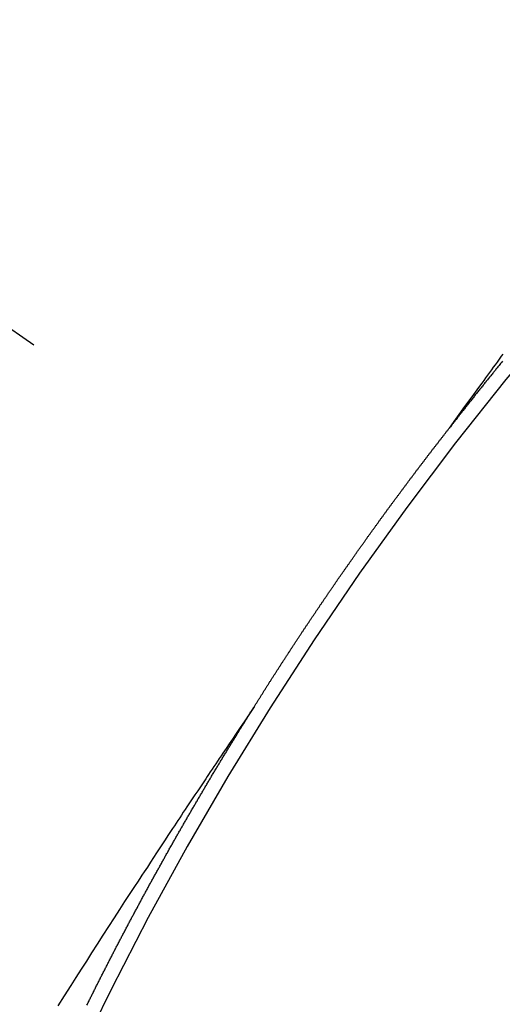
# Model space of a CAD drawing. Extents: x 0 to 26473, y -13 to 8857.
# Drawn here: x 17682 to 17686, y 6636 to 6646 of the extents above; entities that cross this region are included whole.
import ezdxf

# ---------------------------------------------------------------- set-up
doc = ezdxf.new("R2010")
doc.units = 0
doc.header["$LTSCALE"] = 50
doc.header["$MEASUREMENT"] = 0
doc.linetypes.add('CENTER2', pattern=[1.125, 0.75, -0.125, 0.125, -0.125])
doc.linetypes.add('HIDDEN', pattern=[0.375, 0.25, -0.125])
doc.layers.get('0').update_dxf_attribs({"linetype": 'CONTINUOUS'})
doc.layers.add('150-機器', color=8, linetype='CONTINUOUS')
doc.layers.add('160-文字', color=254, linetype='CONTINUOUS')
doc.styles.add('KH001', font='txt')
doc.dimstyles.new('KH1xx030', dxfattribs={"dimscale": 30, "dimtxt": 2, "dimasz": 0.6, "dimexe": 0.3, "dimexo": 1.2, "dimgap": 0.5, "dimtad": 3, "dimdec": 1, "dimdsep": 46, "dimlunit": 6, "dimtxsty": 'KH001', "dimblk": 'DOT', "dimcen": 1, "dimdle": 1, "dimclrd": 256, "dimclre": 256, "dimclrt": 256, "dimadec": 0, "dimazin": 0, "dimtfac": 1, "dimtdec": 1, "dimtix": 1, "dimtmove": 2, "dimatfit": 3, "dimldrblk": 'CLOSEDBLANK', "dimfxl": 1, "dimtolj": 1, "dimtzin": 0, "dimlwd": -1, "dimlwe": -1, "dimarcsym": 0})

# ---------------------------------------------------------------- blocks, each defined once
blk = doc.blocks.new('_ClosedBlank')
at = {"color": 0, "linetype": 'ByBlock', "lineweight": -2}
for p, q in [((-1, 0.16667), (0, 0)), ((-1, 0.16667), (-1, -0.16667)), ((0, 0), (-1, -0.16667))]:
    blk.add_line(p, q, dxfattribs=at)
blk = doc.blocks.new('_Dot')
at = {"color": 0, "linetype": 'ByBlock', "lineweight": -2}
blk.add_line((-0.5, 0), (-1, 0), dxfattribs=at)
at = {"color": 0, "linetype": 'ByBlock', "const_width": 0.5}
blk.add_lwpolyline([(-0.25, 0, 1), (0.25, 0, 1)], format="xyb", close=True, dxfattribs=at)
blk = doc.blocks.new('F402_H')
at = {"layer": '150-機器', "color": 13, "linetype": 'CENTER2'}
blk.add_line((0, 0), (244.018, -170.8633), dxfattribs=at)
at = {"layer": '150-機器', "color": 13, "linetype": 'HIDDEN'}
for points in [[(218.9206, -151.3426), (218.9663, -151.28), (219.012, -151.2173), (219.0577, -151.1546), (219.1035, -151.092), (219.1346, -151.0493), (219.1658, -151.0066), (219.1969, -150.9638), (219.228, -150.9211), (219.2459, -150.8965), (219.2637, -150.8718), (219.2816, -150.8472), (219.2994, -150.8225), (219.3171, -150.7981), (219.3348, -150.7737), (219.3525, -150.7492), (219.3703, -150.7248), (219.3837, -150.7065), (219.3971, -150.6882), (219.4105, -150.6699), (219.424, -150.6516)], [(219.4191, -150.7177), (219.4126, -150.7252), (219.4061, -150.7328), (219.4001, -150.7396), (219.3944, -150.7478), (219.3878, -150.7554), (219.3819, -150.7622), (219.3762, -150.7703), (219.3696, -150.7779), (219.3637, -150.7847), (219.3571, -150.7923), (219.352, -150.7997), (219.3454, -150.8073), (219.3389, -150.8149), (219.3337, -150.8222), (219.3272, -150.8298), (219.3207, -150.8374), (219.3155, -150.8448), (219.309, -150.8524), (219.3024, -150.86), (219.2973, -150.8673), (219.2908, -150.8749), (219.2842, -150.8825), (219.2791, -150.8899), (219.2725, -150.8975), (219.266, -150.9051), (219.2609, -150.9124), (219.2543, -150.92), (219.2478, -150.9276), (219.2426, -150.935), (219.2361, -150.9426), (219.2304, -150.9507), (219.2244, -150.9575), (219.2179, -150.9651), (219.2121, -150.9733), (219.2062, -150.9801), (219.1996, -150.9877), (219.1939, -150.9958), (219.188, -151.0026), (219.1822, -151.0108), (219.1757, -151.0184), (219.1697, -151.0252), (219.164, -151.0333), (219.1575, -151.0409), (219.1523, -151.0483), (219.1458, -151.0559), (219.1401, -151.064), (219.1341, -151.0708), (219.1276, -151.0784), (219.1218, -151.0866), (219.1159, -151.0934), (219.1102, -151.1015), (219.1036, -151.1091), (219.0979, -151.1173), (219.0919, -151.1241), (219.0854, -151.1317), (219.0797, -151.1399), (219.0737, -151.1466), (219.068, -151.1548), (219.0615, -151.1624), (219.0563, -151.1698), (219.0498, -151.1774), (219.044, -151.1855), (219.0381, -151.1923), (219.0324, -151.2005), (219.0258, -151.2081), (219.0207, -151.2154), (219.0141, -151.223), (219.0076, -151.2306), (219.0024, -151.238), (218.9959, -151.2456), (218.9902, -151.2537), (218.9837, -151.2613), (218.9785, -151.2687), (218.972, -151.2763), (218.9662, -151.2845), (218.9603, -151.2912), (218.9546, -151.2994), (218.948, -151.307), (218.9429, -151.3144), (218.9363, -151.322), (218.9306, -151.3301), (218.9247, -151.3369)], [(217.0868, -153.9617), (217.0908, -153.956), (217.0948, -153.9502), (217.0974, -153.9448), (217.1014, -153.939), (217.1054, -153.9333), (217.1086, -153.927), (217.112, -153.9221), (217.116, -153.9164), (217.1192, -153.9101), (217.1227, -153.9052), (217.1267, -153.8995), (217.1298, -153.8932), (217.1333, -153.8883), (217.1373, -153.8826), (217.1405, -153.8763), (217.1439, -153.8714), (217.1479, -153.8657), (217.1511, -153.8594), (217.1545, -153.8545), (217.1585, -153.8488), (217.1617, -153.8425), (217.1657, -153.8368), (217.1692, -153.8319), (217.1723, -153.8256), (217.1763, -153.8198), (217.1798, -153.8149), (217.183, -153.8087), (217.187, -153.8029), (217.1904, -153.798), (217.1936, -153.7917), (217.1976, -153.786), (217.201, -153.7811), (217.2042, -153.7748), (217.2082, -153.7691), (217.2122, -153.7634), (217.2148, -153.7579), (217.2188, -153.7522), (217.2228, -153.7465), (217.2263, -153.7416), (217.2295, -153.7353), (217.2335, -153.7296), (217.2369, -153.7247), (217.2401, -153.7184), (217.2441, -153.7127), (217.2481, -153.7069), (217.2515, -153.702), (217.2547, -153.6957), (217.2587, -153.69), (217.2622, -153.6851), (217.2653, -153.6788), (217.2693, -153.6731), (217.2728, -153.6682), (217.2768, -153.6625), (217.28, -153.6562), (217.2834, -153.6513), (217.2874, -153.6456), (217.2906, -153.6393), (217.2946, -153.6336), (217.298, -153.6287), (217.302, -153.6229), (217.3052, -153.6167), (217.3087, -153.6118), (217.3127, -153.606), (217.3167, -153.6003), (217.3193, -153.5948), (217.3233, -153.5891), (217.3273, -153.5834), (217.3313, -153.5777), (217.3339, -153.5722), (217.3379, -153.5665), (217.3419, -153.5608), (217.3454, -153.5559), (217.3485, -153.5496), (217.3525, -153.5439), (217.3565, -153.5381), (217.36, -153.5332), (217.3632, -153.527), (217.3672, -153.5212), (217.3706, -153.5163), (217.3746, -153.5106), (217.3778, -153.5043), (217.3812, -153.4994), (217.3852, -153.4937), (217.3892, -153.488), (217.3924, -153.4817), (217.3959, -153.4768), (217.3999, -153.4711), (217.4039, -153.4654), (217.4073, -153.4605), (217.4105, -153.4542), (217.4145, -153.4484), (217.4179, -153.4435), (217.4219, -153.4378), (217.4251, -153.4315), (217.4291, -153.4258), (217.4326, -153.4209), (217.4366, -153.4152), (217.4406, -153.4095), (217.4432, -153.404), (217.4472, -153.3983), (217.4512, -153.3926), (217.4552, -153.3868), (217.4586, -153.3819), (217.4618, -153.3756), (217.4658, -153.3699), (217.4692, -153.365), (217.4732, -153.3593), (217.4773, -153.3536), (217.4799, -153.3481), (217.4839, -153.3424), (217.4879, -153.3367), (217.4919, -153.331), (217.4953, -153.3261), (217.4985, -153.3198), (217.5025, -153.314), (217.5059, -153.3091), (217.5099, -153.3034), (217.5139, -153.2977), (217.518, -153.292), (217.5206, -153.2865), (217.5246, -153.2808), (217.5286, -153.2751), (217.532, -153.2702), (217.536, -153.2645), (217.5392, -153.2582), (217.5432, -153.2524), (217.5466, -153.2475), (217.5506, -153.2418), (217.5546, -153.2361), (217.5581, -153.2312), (217.5613, -153.2249), (217.5653, -153.2192), (217.5687, -153.2143), (217.5727, -153.2086), (217.5767, -153.2029), (217.5807, -153.1971), (217.5841, -153.1922), (217.5873, -153.1859), (217.5913, -153.1802), (217.5948, -153.1753), (217.5988, -153.1696), (217.6028, -153.1639), (217.6068, -153.1582), (217.6094, -153.1527), (217.6134, -153.147), (217.6174, -153.1413), (217.6208, -153.1364), (217.6248, -153.1306), (217.6288, -153.1249), (217.6329, -153.1192), (217.6363, -153.1143), (217.6395, -153.108), (217.6435, -153.1023), (217.6469, -153.0974), (217.6509, -153.0917), (217.6549, -153.0859), (217.6589, -153.0802), (217.6624, -153.0753), (217.6664, -153.0696), (217.6695, -153.0633), (217.673, -153.0584), (217.677, -153.0527), (217.681, -153.047), (217.685, -153.0413), (217.6884, -153.0364), (217.6924, -153.0306), (217.6964, -153.0249), (217.6999, -153.02), (217.7031, -153.0137), (217.7071, -153.008), (217.7111, -153.0023), (217.7145, -152.9974), (217.7185, -152.9917), (217.7225, -152.9859), (217.7259, -152.981), (217.7299, -152.9753), (217.7339, -152.9696), (217.7374, -152.9647), (217.7406, -152.9584), (217.7446, -152.9527), (217.7486, -152.947), (217.752, -152.9421), (217.756, -152.9364), (217.76, -152.9306), (217.7634, -152.9257), (217.7675, -152.92), (217.7715, -152.9143), (217.7755, -152.9086), (217.7789, -152.9037), (217.7829, -152.898), (217.7861, -152.8917), (217.7895, -152.8868), (217.7935, -152.881), (217.7975, -152.8753), (217.8015, -152.8696), (217.805, -152.8647), (217.809, -152.859), (217.813, -152.8533), (217.8164, -152.8484), (217.8204, -152.8426), (217.8244, -152.8369), (217.8284, -152.8312), (217.8319, -152.8263), (217.8359, -152.8206), (217.8399, -152.8149), (217.8433, -152.81), (217.8473, -152.8042), (217.8505, -152.798), (217.8545, -152.7922), (217.8579, -152.7873), (217.8619, -152.7816), (217.8659, -152.7759), (217.8694, -152.771), (217.8734, -152.7653), (217.8774, -152.7596), (217.8814, -152.7538), (217.8848, -152.7489), (217.8888, -152.7432), (217.8928, -152.7375), (217.8968, -152.7318), (217.9003, -152.7269), (217.9043, -152.7212), (217.9083, -152.7154), (217.9117, -152.7105), (217.9157, -152.7048), (217.9197, -152.6991), (217.9237, -152.6934), (217.9271, -152.6885), (217.9311, -152.6828), (217.9351, -152.677), (217.9386, -152.6721), (217.9426, -152.6664), (217.9466, -152.6607), (217.9506, -152.655), (217.954, -152.6501), (217.958, -152.6444), (217.962, -152.6386), (217.9655, -152.6337), (217.9695, -152.628), (217.9735, -152.6223), (217.9775, -152.6166), (217.9809, -152.6117), (217.9849, -152.606), (217.9889, -152.6002), (217.9924, -152.5953), (217.9964, -152.5896), (218.0004, -152.5839), (218.0044, -152.5782), (218.0078, -152.5733), (218.0118, -152.5676), (218.0158, -152.5618), (218.0192, -152.5569), (218.0232, -152.5512), (218.0272, -152.5455), (218.0313, -152.5398), (218.0347, -152.5349), (218.0387, -152.5292), (218.0427, -152.5234), (218.0461, -152.5185), (218.0501, -152.5128), (218.0541, -152.5071), (218.0581, -152.5014), (218.0616, -152.4965), (218.0656, -152.4908), (218.0696, -152.485), (218.073, -152.4801), (218.077, -152.4744), (218.081, -152.4687), (218.085, -152.463), (218.0885, -152.4581), (218.0925, -152.4524), (218.0973, -152.4472), (218.1007, -152.4423), (218.1047, -152.4366), (218.1087, -152.4309), (218.1127, -152.4252), (218.1162, -152.4203), (218.1202, -152.4145), (218.1242, -152.4088), (218.1276, -152.4039), (218.1316, -152.3982), (218.1356, -152.3925), (218.1396, -152.3868), (218.1431, -152.3819), (218.1471, -152.3761), (218.1511, -152.3704), (218.1545, -152.3655), (218.1585, -152.3598), (218.1633, -152.3547), (218.1673, -152.3489), (218.1708, -152.344), (218.1748, -152.3383), (218.1788, -152.3326), (218.1822, -152.3277), (218.1862, -152.322), (218.1902, -152.3163), (218.1942, -152.3105), (218.1976, -152.3056), (218.2016, -152.2999), (218.2056, -152.2942), (218.2099, -152.2899), (218.2139, -152.2842), (218.2179, -152.2784), (218.2219, -152.2727), (218.2253, -152.2678), (218.2293, -152.2621), (218.2334, -152.2564), (218.2368, -152.2515), (218.2408, -152.2458), (218.2448, -152.24), (218.2496, -152.2349), (218.253, -152.23), (218.2571, -152.2243), (218.2611, -152.2186), (218.2645, -152.2136), (218.2685, -152.2079), (218.2725, -152.2022), (218.2765, -152.1965), (218.2799, -152.1916), (218.2848, -152.1864), (218.2888, -152.1807), (218.2922, -152.1758), (218.2962, -152.1701), (218.3002, -152.1644), (218.3042, -152.1587), (218.3076, -152.1538), (218.3116, -152.148), (218.3165, -152.1429), (218.3199, -152.138), (218.3239, -152.1323), (218.3279, -152.1266), (218.3313, -152.1217), (218.3353, -152.1159), (218.3393, -152.1102), (218.3442, -152.1051), (218.3476, -152.1002), (218.3516, -152.0945), (218.3556, -152.0887), (218.359, -152.0838), (218.363, -152.0781), (218.3671, -152.0724), (218.3719, -152.0672), (218.3753, -152.0623), (218.3793, -152.0566), (218.3833, -152.0509), (218.3867, -152.046), (218.3908, -152.0403), (218.3948, -152.0346), (218.3996, -152.0294), (218.403, -152.0245), (218.407, -152.0188), (218.411, -152.0131), (218.4144, -152.0082), (218.4185, -152.0025), (218.4233, -151.9973), (218.4273, -151.9916), (218.4307, -151.9867), (218.4347, -151.981), (218.4387, -151.9753), (218.443, -151.9709), (218.447, -151.9652), (218.451, -151.9595), (218.4544, -151.9546), (218.4584, -151.9489), (218.4624, -151.9431), (218.4672, -151.938), (218.4707, -151.9331), (218.4747, -151.9274), (218.4787, -151.9217), (218.4821, -151.9168), (218.4869, -151.9116), (218.4909, -151.9059), (218.4949, -151.9002), (218.4984, -151.8953), (218.5024, -151.8896), (218.5072, -151.8844), (218.5106, -151.8795), (218.5146, -151.8738), (218.5186, -151.8681), (218.5226, -151.8623), (218.5269, -151.858), (218.5309, -151.8523), (218.5349, -151.8466), (218.5383, -151.8417), (218.5423, -151.836), (218.5472, -151.8308), (218.5506, -151.8259), (218.5546, -151.8202), (218.5586, -151.8145), (218.5626, -151.8088), (218.5669, -151.8044), (218.5709, -151.7987), (218.5749, -151.793), (218.5783, -151.7881), (218.5831, -151.7829), (218.5871, -151.7772), (218.5906, -151.7723), (218.5946, -151.7666), (218.5994, -151.7615), (218.6034, -151.7557), (218.6068, -151.7508), (218.6108, -151.7451), (218.6156, -151.74), (218.6191, -151.7351), (218.6231, -151.7293), (218.6271, -151.7236), (218.6319, -151.7185), (218.6353, -151.7136), (218.6393, -151.7079), (218.6434, -151.7021), (218.6476, -151.6978), (218.6516, -151.6921), (218.6556, -151.6864), (218.659, -151.6815), (218.6639, -151.6763), (218.6679, -151.6706), (218.6719, -151.6649), (218.6753, -151.66), (218.6801, -151.6548), (218.6841, -151.6491), (218.6876, -151.6442), (218.6916, -151.6385), (218.6964, -151.6333), (218.6998, -151.6284), (218.7038, -151.6227), (218.7086, -151.6176), (218.7121, -151.6127), (218.7161, -151.607), (218.7201, -151.6012), (218.7249, -151.5961), (218.7283, -151.5912), (218.7323, -151.5855), (218.7372, -151.5803), (218.7406, -151.5754), (218.7446, -151.5697), (218.7494, -151.5646), (218.7529, -151.5597), (218.7569, -151.5539), (218.7609, -151.5482), (218.7657, -151.5431), (218.7691, -151.5382), (218.7731, -151.5325), (218.7779, -151.5273), (218.7814, -151.5224), (218.7854, -151.5167), (218.7902, -151.5115), (218.7936, -151.5066), (218.7976, -151.5009), (218.8025, -151.4958), (218.8059, -151.4909), (218.8099, -151.4851), (218.8147, -151.48), (218.8187, -151.4743), (218.8222, -151.4694), (218.8262, -151.4637), (218.831, -151.4585), (218.8344, -151.4536), (218.8384, -151.4479), (218.8432, -151.4427), (218.8467, -151.4378), (218.8507, -151.4321), (218.8555, -151.427), (218.8589, -151.4221), (218.8629, -151.4164), (218.8678, -151.4112), (218.8718, -151.4055), (218.8752, -151.4006), (218.88, -151.3954), (218.884, -151.3897), (218.8875, -151.3848), (218.8923, -151.3797), (218.8963, -151.374), (218.8997, -151.3691), (218.9045, -151.3639), (218.9085, -151.3582), (218.912, -151.3533), (218.9168, -151.3481), (218.9208, -151.3424), (218.9248, -151.3367)], [(217.0908, -153.956), (217.0475, -154.0203), (217.0043, -154.0847), (216.961, -154.1491), (216.9178, -154.2135), (216.8883, -154.2574), (216.8588, -154.3012), (216.8293, -154.3451), (216.7998, -154.389), (216.7827, -154.4142), (216.7657, -154.4394), (216.7487, -154.4646), (216.7316, -154.4898), (216.7147, -154.5148), (216.6978, -154.5397), (216.6809, -154.5647), (216.664, -154.5898), (216.6514, -154.6086), (216.6388, -154.6275), (216.6262, -154.6464), (216.6136, -154.6653), (216.5883, -154.7032), (216.5629, -154.7412), (216.5375, -154.7791), (216.5122, -154.8171), (216.4996, -154.8359), (216.487, -154.8548), (216.4744, -154.8737), (216.4618, -154.8925), (216.445, -154.9177), (216.4283, -154.9428), (216.4116, -154.9679), (216.395, -154.9931), (216.3783, -155.0186), (216.3617, -155.0441), (216.3451, -155.0696), (216.3285, -155.0951), (216.291, -155.1519), (216.2533, -155.2086), (216.2156, -155.2653), (216.178, -155.3221), (216.1491, -155.3664), (216.1202, -155.4107), (216.0914, -155.4551), (216.0625, -155.4993), (216.041, -155.5318), (216.0195, -155.5642), (215.998, -155.5967), (215.9766, -155.6291), (215.9275, -155.7041), (215.8788, -155.7792), (215.8302, -155.8545), (215.7817, -155.9298), (215.7284, -156.0124), (215.6751, -156.095), (215.6218, -156.1776), (215.5686, -156.2603), (215.5197, -156.3365), (215.4708, -156.4128), (215.422, -156.4891), (215.3732, -156.5654), (215.3122, -156.6609), (215.2513, -156.7564)], [(215.5251, -156.7485), (215.5291, -156.7391), (215.5335, -156.7312), (215.5378, -156.7233), (215.5419, -156.714), (215.5462, -156.7061), (215.5503, -156.6967), (215.5546, -156.6888), (215.559, -156.6809), (215.5631, -156.6716), (215.5674, -156.6637), (215.5715, -156.6543), (215.5758, -156.6464), (215.5801, -156.6385), (215.5842, -156.6292), (215.5886, -156.6213), (215.5926, -156.6119), (215.597, -156.604), (215.6019, -156.5953), (215.6054, -156.5868), (215.6097, -156.5789), (215.6138, -156.5695), (215.6181, -156.5616), (215.6231, -156.5529), (215.6266, -156.5444), (215.6315, -156.5356), (215.6358, -156.5277), (215.6393, -156.5192), (215.6442, -156.5105), (215.6486, -156.5025), (215.6526, -156.4932), (215.657, -156.4853), (215.6619, -156.4766), (215.6654, -156.4681), (215.6703, -156.4593), (215.6746, -156.4514), (215.6781, -156.4429), (215.683, -156.4342), (215.6874, -156.4262), (215.6915, -156.4169), (215.6958, -156.409), (215.7007, -156.4003), (215.7042, -156.3918), (215.7091, -156.383), (215.7134, -156.3751), (215.7175, -156.3658), (215.7219, -156.3579), (215.7262, -156.3499), (215.7303, -156.3406), (215.7346, -156.3327), (215.7395, -156.3239), (215.7438, -156.316), (215.7479, -156.3067), (215.7523, -156.2988), (215.7572, -156.29), (215.7607, -156.2815), (215.7656, -156.2728), (215.7699, -156.2649), (215.7748, -156.2561), (215.7783, -156.2476), (215.7832, -156.2389), (215.7876, -156.231), (215.7919, -156.223), (215.796, -156.2137), (215.8003, -156.2058), (215.8052, -156.1971), (215.8096, -156.1891), (215.8136, -156.1798), (215.818, -156.1719), (215.8229, -156.1632), (215.8272, -156.1552), (215.8313, -156.1459), (215.8356, -156.138), (215.8405, -156.1293), (215.8449, -156.1213), (215.849, -156.112), (215.8533, -156.1041), (215.8582, -156.0953), (215.8625, -156.0874), (215.8674, -156.0787), (215.8709, -156.0702), (215.8758, -156.0614), (215.8802, -156.0535), (215.8851, -156.0448), (215.8894, -156.0368), (215.8935, -156.0275), (215.8978, -156.0196), (215.9027, -156.0109), (215.9071, -156.0029), (215.912, -155.9942), (215.9155, -155.9857), (215.9204, -155.977), (215.9247, -155.969), (215.9296, -155.9603), (215.9339, -155.9524), (215.9389, -155.9436), (215.9424, -155.9351), (215.9473, -155.9264), (215.9516, -155.9185), (215.9565, -155.9097), (215.9608, -155.9018), (215.9657, -155.8931), (215.9698, -155.8837), (215.9742, -155.8758), (215.9791, -155.8671), (215.9834, -155.8592), (215.9883, -155.8504), (215.9926, -155.8425), (215.9975, -155.8337), (216.0019, -155.8258), (216.0059, -155.8165), (216.0103, -155.8086), (216.0152, -155.7998), (216.0195, -155.7919), (216.0244, -155.7832), (216.0288, -155.7752), (216.0337, -155.7665), (216.038, -155.7586), (216.0429, -155.7498), (216.047, -155.7405), (216.0513, -155.7326), (216.0562, -155.7239), (216.0605, -155.7159), (216.0654, -155.7072), (216.0698, -155.6993), (216.0747, -155.6905), (216.079, -155.6826), (216.0839, -155.6739), (216.0882, -155.6659), (216.0932, -155.6572), (216.0981, -155.6484), (216.1016, -155.6399), (216.1065, -155.6312), (216.1108, -155.6233), (216.1157, -155.6145), (216.12, -155.6066), (216.1249, -155.5979), (216.1293, -155.5899), (216.1342, -155.5812), (216.1391, -155.5725), (216.1434, -155.5645), (216.1483, -155.5558), (216.1526, -155.5479), (216.1576, -155.5391), (216.1619, -155.5312), (216.1668, -155.5225), (216.1711, -155.5145), (216.176, -155.5058), (216.1809, -155.4971), (216.1853, -155.4891), (216.1902, -155.4804), (216.1945, -155.4725), (216.1994, -155.4637), (216.2037, -155.4558), (216.2086, -155.4471), (216.2135, -155.4383), (216.2179, -155.4304), (216.2228, -155.4216), (216.2271, -155.4137), (216.232, -155.405), (216.2363, -155.3971), (216.2412, -155.3883), (216.2461, -155.3796), (216.2505, -155.3716), (216.2554, -155.3629), (216.2597, -155.355), (216.2646, -155.3462), (216.2689, -155.3383), (216.2739, -155.3296), (216.2788, -155.3208), (216.2831, -155.3129), (216.288, -155.3042), (216.2923, -155.2962), (216.2972, -155.2875), (216.3021, -155.2788), (216.3065, -155.2708), (216.3122, -155.2627), (216.3165, -155.2547), (216.3214, -155.246), (216.3263, -155.2373), (216.3307, -155.2293), (216.3356, -155.2206), (216.3399, -155.2127), (216.3448, -155.2039), (216.3497, -155.1952), (216.354, -155.1872), (216.3589, -155.1785), (216.3633, -155.1706), (216.369, -155.1624), (216.3739, -155.1537), (216.3782, -155.1457), (216.3831, -155.137), (216.3875, -155.1291), (216.3924, -155.1203), (216.3973, -155.1116), (216.4016, -155.1037), (216.4065, -155.0949), (216.4116, -155.0876), (216.4165, -155.0788), (216.4214, -155.0701), (216.4258, -155.0622), (216.4307, -155.0534), (216.435, -155.0455), (216.4399, -155.0368), (216.4456, -155.0286), (216.45, -155.0207), (216.4549, -155.0119), (216.4598, -155.0032), (216.4641, -154.9953), (216.469, -154.9865), (216.4733, -154.9786), (216.4791, -154.9704), (216.484, -154.9617), (216.4883, -154.9538), (216.4932, -154.945), (216.4975, -154.9371), (216.5024, -154.9283), (216.5082, -154.9202), (216.5125, -154.9122), (216.5174, -154.9035), (216.5223, -154.8948), (216.5266, -154.8868), (216.5324, -154.8787), (216.5367, -154.8707), (216.5416, -154.862), (216.5465, -154.8533), (216.5508, -154.8453), (216.5565, -154.8372), (216.5614, -154.8284), (216.5658, -154.8205), (216.5707, -154.8118), (216.5764, -154.8036), (216.5807, -154.7957), (216.5856, -154.7869), (216.59, -154.779), (216.5949, -154.7703), (216.6006, -154.7621), (216.6049, -154.7542), (216.6098, -154.7454), (216.6147, -154.7367), (216.6199, -154.7293), (216.6248, -154.7206), (216.6297, -154.7118), (216.634, -154.7039), (216.6397, -154.6957), (216.6441, -154.6878), (216.649, -154.6791), (216.6539, -154.6703), (216.659, -154.663), (216.6639, -154.6542), (216.6688, -154.6455), (216.674, -154.6381), (216.6789, -154.6294), (216.6838, -154.6207), (216.6881, -154.6127), (216.6938, -154.6046), (216.6987, -154.5958), (216.7031, -154.5879), (216.7088, -154.5797), (216.7137, -154.571), (216.718, -154.5631), (216.7229, -154.5543), (216.7281, -154.547), (216.733, -154.5382), (216.7379, -154.5295), (216.743, -154.5221), (216.7479, -154.5134), (216.7528, -154.5046), (216.758, -154.4973), (216.7629, -154.4886), (216.7678, -154.4798), (216.773, -154.4725), (216.7779, -154.4637), (216.7828, -154.455), (216.7879, -154.4476), (216.7928, -154.4389), (216.7977, -154.4301), (216.8029, -154.4228), (216.8078, -154.414), (216.8127, -154.4053), (216.8178, -154.3979), (216.8227, -154.3892), (216.8284, -154.381), (216.8328, -154.3731), (216.8377, -154.3644), (216.8434, -154.3562), (216.8477, -154.3483), (216.8526, -154.3395), (216.8584, -154.3314), (216.8627, -154.3234), (216.8684, -154.3153), (216.8733, -154.3065), (216.8776, -154.2986), (216.8834, -154.2904), (216.8883, -154.2817), (216.8934, -154.2743), (216.8983, -154.2656), (216.904, -154.2574), (216.9084, -154.2495), (216.9133, -154.2408), (216.919, -154.2326), (216.9233, -154.2247), (216.929, -154.2165), (216.9339, -154.2078), (216.9397, -154.1996), (216.944, -154.1917), (216.9489, -154.1829), (216.9546, -154.1747), (216.959, -154.1668), (216.9647, -154.1587), (216.9696, -154.1499), (216.9747, -154.1426), (216.9796, -154.1338), (216.9854, -154.1256), (216.9897, -154.1177), (216.9954, -154.1096), (217.0003, -154.1008), (217.0055, -154.0935), (217.0104, -154.0847), (217.0153, -154.076), (217.0204, -154.0686), (217.0253, -154.0599), (217.031, -154.0517), (217.0359, -154.043), (217.0411, -154.0356), (217.046, -154.0269), (217.0517, -154.0187), (217.056, -154.0108), (217.0618, -154.0026), (217.0667, -153.9939), (217.0718, -153.9865), (217.0767, -153.9778), (217.0824, -153.9696), (217.0868, -153.9617)]]:
    blk.add_lwpolyline(points, dxfattribs=at)
blk.add_arc((243.7125, -170.6494), 31.2914, 133.88955, 156.11043, dxfattribs=at)

msp = doc.modelspace()

# ---------------------------------------------------------------- block references
at = {"layer": '150-機器'}
msp.add_blockref('F402_H', (17466.6823, 6793.0434), dxfattribs=at)

# ---------------------------------------------------------------- leaders
at = {"layer": '160-文字', "annotation_type": 0, "has_hookline": 1, "hookline_direction": 0}
for points, text_width in [([(16756.6823, 6812.88), (17031.4883, 5283.4422), (17032.0883, 5283.4422)], 1240.62), ([(17027.2341, 6805.567), (17327.1444, 5538.745), (17327.7444, 5538.745)], 1630.62), ([(17586.675, 6800.2613), (18166.0803, 5789.6694), (18166.6803, 5789.6694)], 964.26)]:
    msp.add_leader(points, dimstyle='KH1xx030', override={"dimgap": 0.5, "dimtad": 1}, dxfattribs=dict(at, text_width=text_width))
at = {"layer": '160-文字'}
msp.add_leader([(17346.675, 6792.88), (18148.6803, 5789.6694)], dimstyle='KH1xx030', override={"dimgap": 0.5, "dimtad": 1}, dxfattribs=at)

doc.saveas('drawing.dxf')
